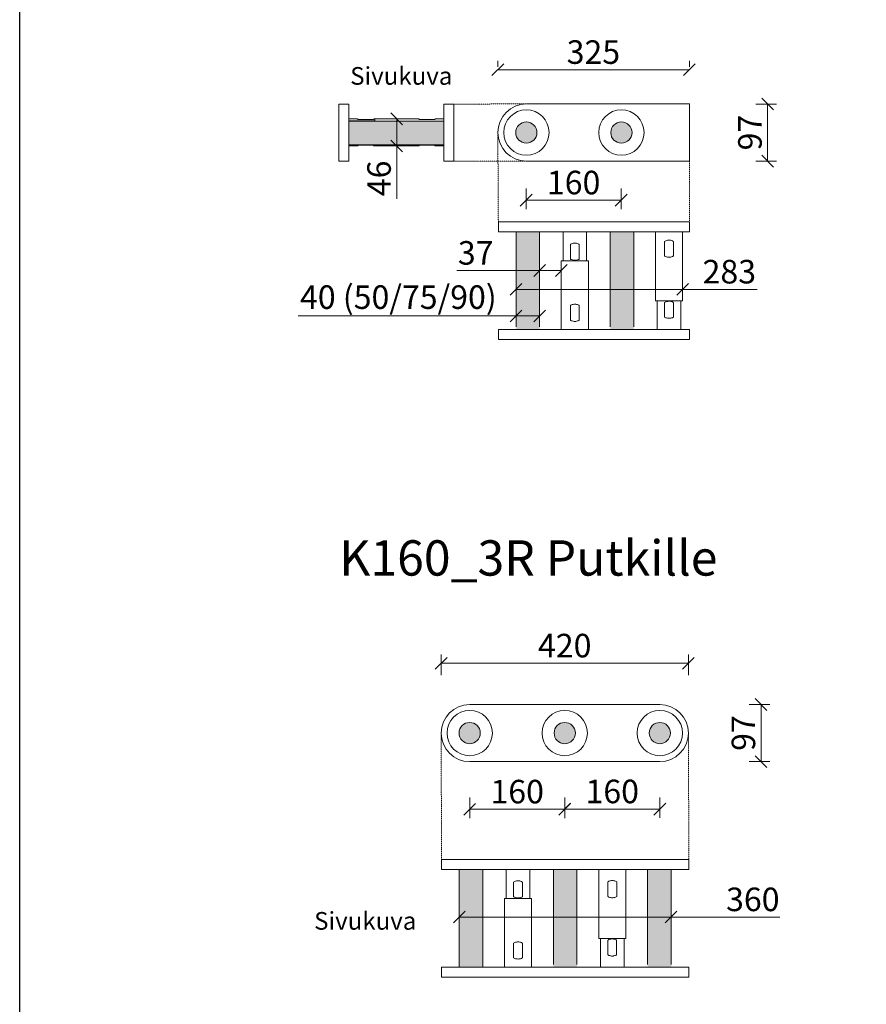
# Model space of a CAD drawing. Units: millimetres. Extents: x 36634 to 73190, y -31426 to -7500.
# Drawn here: x 55511 to 56949, y -16376 to -14704 of the extents above; entities that cross this region are included whole.
import ezdxf

# ---------------------------------------------------------------- set-up
doc = ezdxf.new("R2010")
doc.units = ezdxf.units.MM
doc.header["$MEASUREMENT"] = 0
doc.header["$PDSIZE"] = 50
doc.linetypes.add('DASHED2', pattern=[0.375, 0.25, -0.125])
doc.linetypes.add('PKEL', pattern=[5, 2, -1.5, 0, -1.5])
doc.layers.get('0').update_dxf_attribs({"color": 250, "linetype": 'CONTINUOUS', "lineweight": 15})
doc.layers.get('DEFPOINTS').update_dxf_attribs({"linetype": 'CONTINUOUS'})
doc.layers.add('A4', color=252, linetype='CONTINUOUS')
doc.layers.add('Teksti otsikot', color=250, linetype='CONTINUOUS')
doc.layers.add('Mitta', color=253, linetype='CONTINUOUS', lineweight=15)
doc.layers.add('Sewatek-läpivienti', color=6, linetype='CONTINUOUS', lineweight=15)
doc.styles.add('Teksti 30', font='geniso.shx', dxfattribs={"height": 30})
doc.styles.add('Teksti 40', font='geniso.shx', dxfattribs={"height": 40})
doc.styles.add('Teksti 60', font='geniso.shx', dxfattribs={"height": 60})
doc.dimstyles.new('Mitta 2', dxfattribs={"dimtxt": 40, "dimasz": 20, "dimexe": 15, "dimexo": 0, "dimgap": 10, "dimtad": 1, "dimdec": 0, "dimzin": 0, "dimdsep": 46, "dimtxsty": 'Teksti 40', "dimblk": 'OBLIQUE', "dimcen": 0, "dimclrd": 256, "dimclre": 256, "dimclrt": 256, "dimadec": 0, "dimazin": 0, "dimtfac": 1, "dimtdec": 0, "dimtofl": 0, "dimtmove": 0, "dimatfit": 3, "dimldrblk": 'OBLIQUE', "dimfxl": 20, "dimfxlon": 1, "dimtolj": 1, "dimtzin": 0, "dimlwd": -1, "dimlwe": -1, "dimarcsym": 0})

# ---------------------------------------------------------------- blocks, each defined once
blk = doc.blocks.new('_Oblique')
at = {"color": 0, "linetype": 'ByBlock', "lineweight": -2}
blk.add_line((-0.5, -0.5), (0.5, 0.5), dxfattribs=at)
blk = doc.blocks.new('*D64')
at = {"layer": 'DEFPOINTS', "color": 0, "transparency": 16777216}
for p in [(56648.5, -14789), (56323.1, -14895.7, -410), (56648.5, -14895.7, -410)]:
    blk.add_point(p, dxfattribs=at)
at = {"layer": 'Mitta', "transparency": 16777216}
for p, q in [((56323.1, -14784), (56323.1, -14774)), ((56648.5, -14784), (56648.5, -14774)), ((56323.1, -14789), (56648.5, -14789))]:
    blk.add_line(p, q, dxfattribs=at)
at = {"layer": 'Mitta', "transparency": 16777216, "xscale": 20, "yscale": 20, "zscale": 20, "rotation": 180}
blk.add_blockref('_Oblique', (56323.1, -14789), dxfattribs=at)
at = {"layer": 'Mitta', "transparency": 16777216, "xscale": 20, "yscale": 20, "zscale": 20}
blk.add_blockref('_Oblique', (56648.5, -14789), dxfattribs=at)
at = {"layer": 'Mitta', "transparency": 16777216, "insert": (56485.5, -14759), "char_height": 40, "attachment_point": 5, "style": 'Teksti 40'}
blk.add_mtext('\\A1;325', dxfattribs=at)
blk = doc.blocks.new('*D65')
at = {"layer": 'DEFPOINTS', "color": 0, "transparency": 16777216}
for p in [(56646.8, -15796.6), (56226.8, -15915.1), (56646.8, -15915.1)]:
    blk.add_point(p, dxfattribs=at)
at = {"layer": 'Mitta', "transparency": 16777216}
for p, q in [((56226.8, -15816.6), (56226.8, -15781.6)), ((56646.8, -15816.6), (56646.8, -15781.6)), ((56226.8, -15796.6), (56646.8, -15796.6))]:
    blk.add_line(p, q, dxfattribs=at)
at = {"layer": 'Mitta', "transparency": 16777216, "xscale": 20, "yscale": 20, "zscale": 20, "rotation": 180}
blk.add_blockref('_Oblique', (56226.8, -15796.6), dxfattribs=at)
at = {"layer": 'Mitta', "transparency": 16777216, "xscale": 20, "yscale": 20, "zscale": 20}
blk.add_blockref('_Oblique', (56646.8, -15796.6), dxfattribs=at)
at = {"layer": 'Mitta', "transparency": 16777216, "insert": (56436.8, -15766.6), "char_height": 40, "attachment_point": 5, "style": 'Teksti 40'}
blk.add_mtext('\\A1;420', dxfattribs=at)
blk = doc.blocks.new('*D66')
at = {"layer": 'DEFPOINTS', "color": 0, "transparency": 16777216}
for p in [(56598.3, -15866.6), (56598.3, -15963.6), (56770.3, -15963.6)]:
    blk.add_point(p, dxfattribs=at)
at = {"layer": 'Mitta', "transparency": 16777216}
for p, q in [((56750.3, -15866.6), (56785.3, -15866.6)), ((56770.3, -15866.6), (56770.3, -15963.6)), ((56750.3, -15963.6), (56785.3, -15963.6))]:
    blk.add_line(p, q, dxfattribs=at)
at = {"layer": 'Mitta', "transparency": 16777216, "xscale": 20, "yscale": 20, "zscale": 20}
for p, rotation in [((56770.3, -15866.6), 90), ((56770.3, -15963.6), 270)]:
    blk.add_blockref('_Oblique', p, dxfattribs=dict(at, rotation=rotation))
at = {"layer": 'Mitta', "transparency": 16777216, "insert": (56740.3, -15915.1), "char_height": 40, "attachment_point": 5, "rotation": 90, "style": 'Teksti 40'}
blk.add_mtext('\\A1;97', dxfattribs=at)
blk = doc.blocks.new('*D67')
at = {"layer": 'DEFPOINTS', "color": 0, "transparency": 16777216}
for p in [(56275.3, -15915.1), (56436.8, -15915.1), (56436.8, -16044.5)]:
    blk.add_point(p, dxfattribs=at)
at = {"layer": 'Mitta', "transparency": 16777216}
for p, q in [((56275.3, -16024.5), (56275.3, -16059.5)), ((56436.8, -16024.5), (56436.8, -16059.5)), ((56275.3, -16044.5), (56436.8, -16044.5))]:
    blk.add_line(p, q, dxfattribs=at)
at = {"layer": 'Mitta', "transparency": 16777216, "xscale": 20, "yscale": 20, "zscale": 20, "rotation": 180}
blk.add_blockref('_Oblique', (56275.3, -16044.5), dxfattribs=at)
at = {"layer": 'Mitta', "transparency": 16777216, "xscale": 20, "yscale": 20, "zscale": 20}
blk.add_blockref('_Oblique', (56436.8, -16044.5), dxfattribs=at)
at = {"layer": 'Mitta', "transparency": 16777216, "insert": (56356, -16014.5), "char_height": 40, "attachment_point": 5, "style": 'Teksti 40'}
blk.add_mtext('\\A1;160', dxfattribs=at)
blk = doc.blocks.new('*U186')
at = {"linetype": 'Continuous', "ltscale": 0.01}
h = blk.add_hatch(color=0, dxfattribs=at)
h.dxf.hatch_style = 1
h.paths.add_polyline_path([(18, 0, 1), (-18, 0, 1)])
h = blk.add_hatch(color=0, dxfattribs=at)
h.dxf.hatch_style = 1
h.paths.add_polyline_path([(179.5, 0, 1), (143.5, 0, 1)])
h = blk.add_hatch(color=0, dxfattribs=at)
h.dxf.hatch_style = 1
h.paths.add_polyline_path([(341, 0, 1), (305, 0, 1)])
at = {"color": 0}
for p, q in [((0, 48.5), (323, 48.5)), ((323, -48.5), (0, -48.5))]:
    blk.add_line(p, q, dxfattribs=at)
for centre, radius in [((0, 0), 38.5), ((161.5, 0), 38.5), ((323, 0), 38.5), ((0, 0), 18), ((161.5, 0), 18), ((323, 0), 18)]:
    blk.add_circle(centre, radius, dxfattribs=at)
for centre, start, end in [((0, 0), 90, 270), ((323, 0), 270, 90)]:
    blk.add_arc(centre, 48.5, start, end, dxfattribs=at)
blk = doc.blocks.new('*U187')
at = {"linetype": 'Continuous', "ltscale": 0.01}
h = blk.add_hatch(color=0, dxfattribs=at)
h.dxf.hatch_style = 1
h.paths.add_polyline_path([(18, 0, 1), (-18, 0, 1)])
h = blk.add_hatch(color=0, dxfattribs=at)
h.dxf.hatch_style = 1
h.paths.add_polyline_path([(179.5, 0, 1), (143.5, 0, 1)])
at = {"color": 0}
for p, q in [((0, 48.5), (276.9, 48.5)), ((276.9, 48.5), (276.9, -48.5)), ((276.9, -48.5), (0, -48.5))]:
    blk.add_line(p, q, dxfattribs=at)
for centre, radius in [((0, 0), 38.5), ((161.5, 0), 38.5), ((0, 0), 18), ((161.5, 0), 18)]:
    blk.add_circle(centre, radius, dxfattribs=at)
blk.add_arc((0, 0), 48.5, 90, 270, dxfattribs=at)
blk = doc.blocks.new('*D132')
at = {"layer": 'DEFPOINTS', "color": 0, "transparency": 16777216}
for p in [(56430.9, -15129.9), (56394.1, -15154, -622.1), (56430.9, -15154.9, -622.1)]:
    blk.add_point(p, dxfattribs=at)
at = {"layer": 'Mitta', "transparency": 16777216}
for p, q in [((56394.1, -15117.1), (56394.1, -15114.9)), ((56430.9, -15117.1), (56430.9, -15114.9)), ((56394.1, -15129.9), (56253.5, -15129.9)), ((56430.9, -15129.9), (56394.1, -15129.9))]:
    blk.add_line(p, q, dxfattribs=at)
at = {"layer": 'Mitta', "transparency": 16777216, "xscale": 20, "yscale": 20, "zscale": 20, "rotation": 180}
blk.add_blockref('_Oblique', (56394.1, -15129.9), dxfattribs=at)
at = {"layer": 'Mitta', "transparency": 16777216, "xscale": 20, "yscale": 20, "zscale": 20}
blk.add_blockref('_Oblique', (56430.9, -15129.9), dxfattribs=at)
at = {"layer": 'Mitta', "transparency": 16777216, "insert": (56285.5, -15099.9), "char_height": 40, "attachment_point": 5, "style": 'Teksti 40'}
blk.add_mtext('\\A1;37', dxfattribs=at)
blk = doc.blocks.new('*D133')
at = {"layer": 'DEFPOINTS', "color": 0, "transparency": 16777216}
for p in [(56637, -15161.8, -622.1), (56637, -15161.8), (56354.1, -15182.2, -622.1)]:
    blk.add_point(p, dxfattribs=at)
at = {"layer": 'Mitta', "transparency": 16777216}
for p, q in [((56354.1, -15148.8), (56354.1, -15146.8)), ((56637, -15147.7), (56637, -15146.8)), ((56354.1, -15161.8), (56637, -15161.8)), ((56637, -15161.8), (56763.8, -15161.8))]:
    blk.add_line(p, q, dxfattribs=at)
at = {"layer": 'Mitta', "transparency": 16777216, "xscale": 20, "yscale": 20, "zscale": 20, "rotation": 180}
blk.add_blockref('_Oblique', (56354.1, -15161.8), dxfattribs=at)
at = {"layer": 'Mitta', "transparency": 16777216, "xscale": 20, "yscale": 20, "zscale": 20}
blk.add_blockref('_Oblique', (56637, -15161.8), dxfattribs=at)
at = {"layer": 'Mitta', "transparency": 16777216, "insert": (56716.4, -15131.8), "char_height": 40, "attachment_point": 5, "style": 'Teksti 40'}
blk.add_mtext('\\A1;283', dxfattribs=at)
blk = doc.blocks.new('*D135')
at = {"layer": 'DEFPOINTS', "color": 0, "transparency": 16777216}
for p in [(56257.6, -16210.1, -1111.3), (56617.5, -16210.1, -1111.3), (56617.5, -16227.4)]:
    blk.add_point(p, dxfattribs=at)
at = {"layer": 'Mitta', "transparency": 16777216}
for p, q in [((56257.6, -16227.4), (56617.5, -16227.4)), ((56617.5, -16227.4), (56802.3, -16227.4)), ((56257.6, -16241.4), (56257.6, -16242.4)), ((56617.5, -16241.4), (56617.5, -16242.4))]:
    blk.add_line(p, q, dxfattribs=at)
at = {"layer": 'Mitta', "transparency": 16777216, "xscale": 20, "yscale": 20, "zscale": 20, "rotation": 180}
blk.add_blockref('_Oblique', (56257.6, -16227.4), dxfattribs=at)
at = {"layer": 'Mitta', "transparency": 16777216, "xscale": 20, "yscale": 20, "zscale": 20}
blk.add_blockref('_Oblique', (56617.5, -16227.4), dxfattribs=at)
at = {"layer": 'Mitta', "transparency": 16777216, "insert": (56756.3, -16197.4), "char_height": 40, "attachment_point": 5, "style": 'Teksti 40'}
blk.add_mtext('\\A1;360', dxfattribs=at)
blk = doc.blocks.new('*D152')
at = {"layer": 'DEFPOINTS', "color": 0, "transparency": 16777216}
for p in [(56648.5, -14847.2), (56648.5, -14944.2), (56781.4, -14944.2)]:
    blk.add_point(p, dxfattribs=at)
at = {"layer": 'Mitta', "transparency": 16777216}
for p, q in [((56761.4, -14847.2), (56796.4, -14847.2)), ((56781.4, -14847.2), (56781.4, -14944.2)), ((56761.4, -14944.2), (56796.4, -14944.2))]:
    blk.add_line(p, q, dxfattribs=at)
at = {"layer": 'Mitta', "transparency": 16777216, "xscale": 20, "yscale": 20, "zscale": 20}
for p, rotation in [((56781.4, -14847.2), 90), ((56781.4, -14944.2), 270)]:
    blk.add_blockref('_Oblique', p, dxfattribs=dict(at, rotation=rotation))
at = {"layer": 'Mitta', "transparency": 16777216, "insert": (56751.4, -14895.7), "char_height": 40, "attachment_point": 5, "rotation": 90, "style": 'Teksti 40'}
blk.add_mtext('\\A1;97', dxfattribs=at)
blk = doc.blocks.new('Sewatek_S_160_2R_Sivukuva2')
h = blk.add_hatch(color=0)
h.dxf.hatch_style = 1
h.paths.add_polyline_path([(-583.4, -0.5), (-623.4, -0.5), (-623.4, -161.8), (-583.4, -161.8)])
at = {"color": 0, "linetype": 'Continuous', "lineweight": 0, "extrusion": (0, 1, 0)}
for p, q in [((-554.2, 16.5), (-651.2, 16.5)), ((-651.2, 16.5), (-651.2, -0.5)), ((-575.3, 16.6), (-554.2, 16.6)), ((-575.3, 16.5), (-575.3, 16.6)), ((-554.2, 16.5), (-554.2, 16.6)), ((-554.2, -0.5), (-554.2, 16.5)), ((-554.2, -0.5), (-651.2, -0.5)), ((-625.4, -0.5), (-625.4, -14.5)), ((-624.1, -16.6), (-624.1, -41.6)), ((-623.4, -0.5), (-623.4, -161.8)), ((-583.4, -0.5), (-583.4, -161.8)), ((-582.7, -0.5), (-582.7, -15)), ((-582.7, -15), (-582.7, -44.1)), ((-580.6, -41.6), (-580.6, -16.6)), ((-579.4, -0.5), (-579.4, -14.5)), ((-625.4, -43.7), (-625.4, -44.8)), ((-623.4, -44.8), (-625.4, -44.8)), ((-625.4, -118.7), (-625.4, -44.8)), ((-579.4, -44.8), (-583.4, -44.8)), ((-582.7, -44.1), (-582.7, -44.8)), ((-579.4, -43.7), (-579.4, -44.8)), ((-579.4, -118.7), (-579.4, -44.8)), ((-624.1, -120.7), (-624.1, -145.7)), ((-580.6, -145.7), (-580.6, -120.7)), ((-625.4, -161.8), (-625.4, -147.8)), ((-579.4, -161.8), (-579.4, -147.8)), ((-651.2, -161.8), (-554.2, -161.8)), ((-651.2, -161.8), (-651.2, -178.8)), ((-554.2, -178.8), (-554.2, -161.8)), ((-651.2, -178.8), (-554.2, -178.8))]:
    blk.add_line(p, q, dxfattribs=at)
at = {"color": 0, "linetype": 'Continuous', "lineweight": 0}
for points, knots in [([(-625.4, -14.5), (-625.4, -14.5), (-625.3, -14.6), (-625.1, -15), (-624.9, -15.3), (-624.5, -15.9), (-624.3, -16.3), (-624.1, -16.6)], [22.763758, 22.763758, 22.763758, 22.763758, 25.597111, 25.597111, 28.430465, 28.430465, 30.457487, 30.457487, 30.457487, 30.457487]), ([(-583.4, -16), (-583.2, -15.7), (-583, -15.4), (-582.8, -15.2), (-582.8, -15.1), (-582.7, -15), (-582.7, -15), (-582.7, -15)], [64.074001, 64.074001, 64.074001, 64.074001, 66.552435, 66.552435, 67.985633, 67.985633, 69.418831, 69.418831, 69.418831, 69.418831]), ([(-580.6, -16.6), (-580.4, -16.3), (-580.2, -15.9), (-579.8, -15.3), (-579.7, -15), (-579.4, -14.6), (-579.4, -14.5), (-579.4, -14.5)], [60.597544, 60.597544, 60.597544, 60.597544, 62.624566, 62.624566, 65.457919, 65.457919, 68.291273, 68.291273, 68.291273, 68.291273]), ([(-624.1, -41.6), (-624.3, -42), (-624.5, -42.3), (-624.9, -42.9), (-625.1, -43.2), (-625.3, -43.6), (-625.4, -43.7), (-625.4, -43.7)], [60.597544, 60.597544, 60.597544, 60.597544, 62.624566, 62.624566, 65.457919, 65.457919, 68.291273, 68.291273, 68.291273, 68.291273]), ([(-582.7, -44.1), (-582.7, -44.1), (-582.7, -44.1), (-582.8, -44), (-582.8, -43.9), (-583, -43.7), (-583.2, -43.4), (-583.4, -43.1)], [23.13961, 23.13961, 23.13961, 23.13961, 24.572809, 24.572809, 26.006007, 26.006007, 28.48444, 28.48444, 28.48444, 28.48444]), ([(-579.4, -43.7), (-579.4, -43.7), (-579.4, -43.6), (-579.7, -43.2), (-579.8, -42.9), (-580.2, -42.3), (-580.4, -42), (-580.6, -41.6)], [22.763758, 22.763758, 22.763758, 22.763758, 25.597111, 25.597111, 28.430465, 28.430465, 30.457487, 30.457487, 30.457487, 30.457487]), ([(-625.4, -118.7), (-625.4, -118.7), (-625.3, -118.7), (-625.1, -119.1), (-624.9, -119.4), (-624.5, -120.1), (-624.3, -120.4), (-624.1, -120.7)], [68.291273, 68.291273, 68.291273, 68.291273, 71.124626, 71.124626, 73.95798, 73.95798, 75.985002, 75.985002, 75.985002, 75.985002]), ([(-580.6, -120.7), (-580.4, -120.4), (-580.2, -120.1), (-579.8, -119.4), (-579.7, -119.1), (-579.4, -118.7), (-579.4, -118.7), (-579.4, -118.7)], [15.070029, 15.070029, 15.070029, 15.070029, 17.097051, 17.097051, 19.930404, 19.930404, 22.763758, 22.763758, 22.763758, 22.763758]), ([(-624.1, -145.7), (-624.3, -146.1), (-624.5, -146.4), (-624.9, -147), (-625.1, -147.3), (-625.3, -147.7), (-625.4, -147.8), (-625.4, -147.8)], [15.070029, 15.070029, 15.070029, 15.070029, 17.097051, 17.097051, 19.930404, 19.930404, 22.763758, 22.763758, 22.763758, 22.763758]), ([(-579.4, -147.8), (-579.4, -147.8), (-579.4, -147.7), (-579.7, -147.3), (-579.8, -147), (-580.2, -146.4), (-580.4, -146.1), (-580.6, -145.7)], [68.291273, 68.291273, 68.291273, 68.291273, 71.124626, 71.124626, 73.95798, 73.95798, 75.985002, 75.985002, 75.985002, 75.985002])]:
    blk.add_open_spline(points, degree=3, knots=knots, dxfattribs=at)
blk = doc.blocks.new('*D154')
at = {"layer": 'DEFPOINTS', "color": 0, "transparency": 16777216}
for p in [(56120.9, -14872.4, -410), (56126.8, -14918.4, -410), (56151.3, -14918.4)]:
    blk.add_point(p, dxfattribs=at)
at = {"layer": 'Mitta', "transparency": 16777216}
for p, q in [((56151.3, -14872.4), (56151.3, -14918.4)), ((56162.5, -14872.4), (56166.3, -14872.4)), ((56151.3, -14918.4), (56151.3, -15008.4)), ((56163, -14918.4), (56166.3, -14918.4))]:
    blk.add_line(p, q, dxfattribs=at)
at = {"layer": 'Mitta', "transparency": 16777216, "xscale": 20, "yscale": 20, "zscale": 20}
for p, rotation in [((56151.3, -14872.4), 90), ((56151.3, -14918.4), 270)]:
    blk.add_blockref('_Oblique', p, dxfattribs=dict(at, rotation=rotation))
at = {"layer": 'Mitta', "transparency": 16777216, "insert": (56121.3, -14973.4), "char_height": 40, "attachment_point": 5, "rotation": 90, "style": 'Teksti 40'}
blk.add_mtext('\\A1;46', dxfattribs=at)
blk = doc.blocks.new('*U191')
h = blk.add_hatch(color=0)
h.dxf.hatch_style = 1
h.paths.add_polyline_path([(70.1, 183), (30.1, 183), (30.1, 17), (70.1, 17)])
h = blk.add_hatch(color=0)
h.dxf.hatch_style = 1
h.paths.add_polyline_path([(230.1, 183), (190.1, 183), (190.1, 17), (230.1, 17)])
at = {"color": 0, "linetype": 'Continuous', "extrusion": (2.1997e-17, 1, 2.22932e-16)}
for p, q in [((48.5, 200), (0, 200)), ((0, 200), (0, 183)), ((48.5, 200), (324.5, 200)), ((324.5, 183), (324.5, 200)), ((48.5, 183), (0, 183)), ((30.1, 183), (30.1, 21.7)), ((324.5, 183), (48.5, 183)), ((70.1, 183), (70.1, 21.7)), ((110, 183), (110, 134)), ((150, 183), (150, 134)), ((190.1, 183), (190.1, 21.7)), ((230.1, 183), (230.1, 21.7)), ((267, 183), (267, 66)), ((313, 183), (313, 66)), ((122.5, 136.8), (122.5, 161.8)), ((137.5, 161.8), (137.5, 136.8)), ((282.5, 141.9), (282.5, 166.9)), ((297.5, 166.9), (297.5, 141.9)), ((153, 134), (107, 134)), ((107, 17), (107, 134)), ((153, 17), (153, 134)), ((122.5, 33.1), (122.5, 58.1)), ((137.5, 58.1), (137.5, 33.1)), ((267, 66), (313, 66)), ((270, 17), (270, 66)), ((282.5, 38.2), (282.5, 63.2)), ((297.5, 63.2), (297.5, 38.2)), ((310, 17), (310, 66)), ((0, 17), (48.5, 17)), ((0, 0), (0, 17)), ((48.5, 17), (324.5, 17)), ((324.5, 0), (324.5, 17)), ((0, 0), (48.5, 0)), ((324.5, 0), (48.5, 0))]:
    blk.add_line(p, q, dxfattribs=at)
at = {"color": 0, "linetype": 'Continuous'}
for points, knots in [([(282.5, 166.9), (283.1, 167.3), (283.7, 167.6), (285.3, 168.2), (286.2, 168.5), (288.1, 168.9), (289.1, 169), (291, 169), (292, 168.9), (293.9, 168.5), (294.8, 168.2), (296.3, 167.6), (297, 167.3), (297.5, 166.9)], [60.597544, 60.597544, 60.597544, 60.597544, 62.624566, 62.624566, 65.457919, 65.457919, 68.291273, 68.291273, 71.124626, 71.124626, 73.95798, 73.95798, 75.985002, 75.985002, 75.985002, 75.985002]), ([(122.5, 161.8), (123.1, 162.1), (123.7, 162.4), (125.2, 163.1), (126.2, 163.4), (127.6, 163.6), (128.1, 163.7), (129.1, 163.8), (129.5, 163.8), (130.5, 163.8), (131, 163.8), (131.9, 163.7), (132.4, 163.6), (133.9, 163.4), (134.8, 163.1), (136.3, 162.4), (136.9, 162.1), (137.5, 161.8)], [61.664386, 61.664386, 61.664386, 61.664386, 63.686038, 63.686038, 66.552435, 66.552435, 67.985633, 67.985633, 69.418831, 69.418831, 70.85203, 70.85203, 72.285228, 72.285228, 75.151625, 75.151625, 77.173277, 77.173277, 77.173277, 77.173277]), ([(137.5, 136.8), (136.9, 136.4), (136.3, 136.1), (134.8, 135.5), (133.9, 135.2), (132.4, 134.9), (131.9, 134.8), (131, 134.7), (130.5, 134.7), (129.5, 134.7), (129.1, 134.7), (128.1, 134.8), (127.6, 134.9), (126.2, 135.2), (125.2, 135.5), (123.7, 136.1), (123.1, 136.4), (122.5, 136.8)], [15.385165, 15.385165, 15.385165, 15.385165, 17.406817, 17.406817, 20.273214, 20.273214, 21.706412, 21.706412, 23.13961, 23.13961, 24.572809, 24.572809, 26.006007, 26.006007, 28.872404, 28.872404, 30.894056, 30.894056, 30.894056, 30.894056]), ([(297.5, 141.9), (297, 141.6), (296.3, 141.3), (294.8, 140.6), (293.9, 140.3), (292, 139.9), (291, 139.8), (289.1, 139.8), (288.1, 139.9), (286.2, 140.3), (285.3, 140.6), (283.7, 141.3), (283.1, 141.6), (282.5, 141.9)], [15.070029, 15.070029, 15.070029, 15.070029, 17.097051, 17.097051, 19.930404, 19.930404, 22.763758, 22.763758, 25.597111, 25.597111, 28.430465, 28.430465, 30.457487, 30.457487, 30.457487, 30.457487]), ([(122.5, 58.1), (123.1, 58.4), (123.7, 58.7), (125.2, 59.4), (126.1, 59.7), (128.1, 60.1), (129, 60.2), (130.9, 60.2), (131.9, 60.1), (133.8, 59.7), (134.7, 59.4), (136.3, 58.7), (136.9, 58.4), (137.5, 58.1)], [15.070029, 15.070029, 15.070029, 15.070029, 17.097051, 17.097051, 19.930404, 19.930404, 22.763758, 22.763758, 25.597111, 25.597111, 28.430465, 28.430465, 30.457487, 30.457487, 30.457487, 30.457487]), ([(282.5, 63.2), (283.1, 63.6), (283.7, 63.9), (285.2, 64.5), (286.1, 64.8), (287.6, 65.1), (288.1, 65.2), (289, 65.3), (289.5, 65.3), (290.5, 65.3), (291, 65.3), (291.9, 65.2), (292.4, 65.1), (293.9, 64.8), (294.8, 64.5), (296.3, 63.9), (296.9, 63.6), (297.5, 63.2)], [15.385165, 15.385165, 15.385165, 15.385165, 17.406817, 17.406817, 20.273214, 20.273214, 21.706412, 21.706412, 23.13961, 23.13961, 24.572809, 24.572809, 26.006007, 26.006007, 28.872404, 28.872404, 30.894056, 30.894056, 30.894056, 30.894056]), ([(297.5, 38.2), (296.9, 37.9), (296.3, 37.6), (294.8, 36.9), (293.9, 36.6), (292.4, 36.4), (291.9, 36.3), (291, 36.2), (290.5, 36.2), (289.5, 36.2), (289, 36.2), (288.1, 36.3), (287.6, 36.4), (286.1, 36.6), (285.2, 36.9), (283.7, 37.6), (283.1, 37.9), (282.5, 38.2)], [61.664386, 61.664386, 61.664386, 61.664386, 63.686038, 63.686038, 66.552435, 66.552435, 67.985633, 67.985633, 69.418831, 69.418831, 70.85203, 70.85203, 72.285228, 72.285228, 75.151625, 75.151625, 77.173277, 77.173277, 77.173277, 77.173277]), ([(137.5, 33.1), (136.9, 32.7), (136.3, 32.4), (134.7, 31.8), (133.8, 31.5), (131.9, 31.1), (130.9, 31), (129, 31), (128.1, 31.1), (126.1, 31.5), (125.2, 31.8), (123.7, 32.4), (123.1, 32.7), (122.5, 33.1)], [60.597544, 60.597544, 60.597544, 60.597544, 62.624566, 62.624566, 65.457919, 65.457919, 68.291273, 68.291273, 71.124626, 71.124626, 73.95798, 73.95798, 75.985002, 75.985002, 75.985002, 75.985002])]:
    blk.add_open_spline(points, degree=3, knots=knots, dxfattribs=at)
blk = doc.blocks.new('*D158')
at = {"layer": 'DEFPOINTS', "color": 0, "transparency": 16777216}
for p in [(56354.1, -15098.2, -622.1), (56394.1, -15099.2, -622.1), (56394.1, -15207)]:
    blk.add_point(p, dxfattribs=at)
at = {"layer": 'Mitta', "transparency": 16777216}
for p, q in [((56354.1, -15207), (55984, -15207)), ((56394.1, -15207), (56354.1, -15207)), ((56354.1, -15215.2), (56354.1, -15222)), ((56394.1, -15215.3), (56394.1, -15222))]:
    blk.add_line(p, q, dxfattribs=at)
at = {"layer": 'Mitta', "transparency": 16777216, "xscale": 20, "yscale": 20, "zscale": 20, "rotation": 180}
blk.add_blockref('_Oblique', (56354.1, -15207), dxfattribs=at)
at = {"layer": 'Mitta', "transparency": 16777216, "xscale": 20, "yscale": 20, "zscale": 20}
blk.add_blockref('_Oblique', (56394.1, -15207), dxfattribs=at)
at = {"layer": 'Mitta', "transparency": 16777216, "insert": (56154.1, -15175), "char_height": 40, "attachment_point": 5, "style": 'Teksti 40'}
blk.add_mtext('\\A1;40 (50/75/90)', dxfattribs=at)
blk = doc.blocks.new('*U188')
h = blk.add_hatch(color=256)
h.dxf.hatch_style = 1
h.paths.add_polyline_path([(-140, 85.4), (-180, 85.4), (-180, -80.6), (-140, -80.6)])
h = blk.add_hatch(color=256)
h.dxf.hatch_style = 1
h.paths.add_polyline_path([(20, 85.4), (-20, 85.4), (-20, -80.6), (20, -80.6)])
h = blk.add_hatch(color=256)
h.dxf.hatch_style = 1
h.paths.add_polyline_path([(180, 85.4), (140, 85.4), (140, -80.6), (180, -80.6)])
at = {"color": 0, "linetype": 'Continuous', "extrusion": (0, 1, 2.22045e-16)}
for p, q in [((-161.6, 102.4), (-210.1, 102.4)), ((-210.1, 102.4), (-210.1, 85.4)), ((-161.6, 102.4), (161.4, 102.4)), ((209.9, 102.4), (161.4, 102.4)), ((209.9, 102.4), (209.9, 85.4)), ((-161.6, 85.4), (-210.1, 85.4)), ((-180, 85.4), (-180, -80.6)), ((161.4, 85.4), (-161.6, 85.4)), ((-140, 85.4), (-140, -80.6)), ((-100.1, 85.4), (-100.1, 36.4)), ((-60.1, 85.4), (-60.1, 36.4)), ((-20, 85.4), (-20, -75.9)), ((20, 85.4), (20, -75.9)), ((57, 85.4), (57, -31.6)), ((103, 85.4), (103, -31.6)), ((140, 85.4), (140, -75.9)), ((209.9, 85.4), (161.4, 85.4)), ((180, 85.4), (180, -75.9)), ((-87.6, 39.1), (-87.6, 64.1)), ((-72.6, 64.1), (-72.6, 39.1)), ((72.5, 39.6), (72.5, 64.6)), ((87.5, 64.6), (87.5, 39.6)), ((-57.1, 36.4), (-103.1, 36.4)), ((-103.1, -80.6), (-103.1, 36.4)), ((-57.1, -80.6), (-57.1, 36.4)), ((57, -31.6), (103, -31.6)), ((59.9, -80.6), (59.9, -31.6)), ((99.9, -80.6), (99.9, -31.6)), ((-87.6, -64.6), (-87.6, -39.6)), ((-72.6, -39.6), (-72.6, -64.6)), ((72.4, -59.4), (72.4, -34.4)), ((87.4, -34.4), (87.4, -59.4)), ((-210.1, -80.6), (-161.6, -80.6)), ((-210.1, -97.6), (-210.1, -80.6)), ((-161.6, -80.6), (161.4, -80.6)), ((161.4, -80.6), (209.9, -80.6)), ((209.9, -97.6), (209.9, -80.6)), ((-210.1, -97.6), (-161.6, -97.6)), ((161.4, -97.6), (-161.6, -97.6)), ((161.4, -97.6), (209.9, -97.6))]:
    blk.add_line(p, q, dxfattribs=at)
at = {"color": 0, "linetype": 'Continuous'}
for points, knots in [([(-87.6, 64.1), (-87, 64.5), (-86.4, 64.8), (-84.9, 65.4), (-83.9, 65.7), (-82.5, 66), (-82, 66.1), (-81, 66.2), (-80.6, 66.2), (-79.6, 66.2), (-79.1, 66.2), (-78.1, 66.1), (-77.7, 66), (-76.2, 65.7), (-75.3, 65.4), (-73.8, 64.8), (-73.1, 64.5), (-72.6, 64.1)], [61.664386, 61.664386, 61.664386, 61.664386, 63.686038, 63.686038, 66.552435, 66.552435, 67.985633, 67.985633, 69.418831, 69.418831, 70.85203, 70.85203, 72.285228, 72.285228, 75.151625, 75.151625, 77.173277, 77.173277, 77.173277, 77.173277]), ([(72.5, 64.6), (73, 64.9), (73.7, 65.2), (75.2, 65.9), (76.1, 66.2), (78, 66.5), (79, 66.6), (80.9, 66.6), (81.9, 66.5), (83.8, 66.2), (84.7, 65.9), (86.3, 65.2), (86.9, 64.9), (87.5, 64.6)], [60.597544, 60.597544, 60.597544, 60.597544, 62.624566, 62.624566, 65.457919, 65.457919, 68.291273, 68.291273, 71.124626, 71.124626, 73.95798, 73.95798, 75.985002, 75.985002, 75.985002, 75.985002]), ([(-72.6, 39.1), (-73.1, 38.8), (-73.8, 38.5), (-75.3, 37.8), (-76.2, 37.5), (-77.7, 37.2), (-78.1, 37.2), (-79.1, 37.1), (-79.6, 37), (-80.6, 37), (-81, 37.1), (-82, 37.2), (-82.5, 37.2), (-83.9, 37.5), (-84.9, 37.8), (-86.4, 38.5), (-87, 38.8), (-87.6, 39.1)], [15.385165, 15.385165, 15.385165, 15.385165, 17.406817, 17.406817, 20.273214, 20.273214, 21.706412, 21.706412, 23.13961, 23.13961, 24.572809, 24.572809, 26.006007, 26.006007, 28.872404, 28.872404, 30.894056, 30.894056, 30.894056, 30.894056]), ([(87.5, 39.6), (86.9, 39.2), (86.3, 38.9), (84.7, 38.2), (83.8, 38), (81.9, 37.6), (80.9, 37.5), (79, 37.5), (78, 37.6), (76.1, 38), (75.2, 38.2), (73.7, 38.9), (73, 39.2), (72.5, 39.6)], [15.070029, 15.070029, 15.070029, 15.070029, 17.097051, 17.097051, 19.930404, 19.930404, 22.763758, 22.763758, 25.597111, 25.597111, 28.430465, 28.430465, 30.457487, 30.457487, 30.457487, 30.457487]), ([(72.4, -34.4), (73, -34.1), (73.6, -33.7), (75.1, -33.1), (76.1, -32.8), (77.5, -32.5), (78, -32.4), (79, -32.3), (79.4, -32.3), (80.4, -32.3), (80.9, -32.3), (81.8, -32.4), (82.3, -32.5), (83.8, -32.8), (84.7, -33.1), (86.2, -33.7), (86.8, -34.1), (87.4, -34.4)], [15.385165, 15.385165, 15.385165, 15.385165, 17.406817, 17.406817, 20.273214, 20.273214, 21.706412, 21.706412, 23.13961, 23.13961, 24.572809, 24.572809, 26.006007, 26.006007, 28.872404, 28.872404, 30.894056, 30.894056, 30.894056, 30.894056]), ([(-87.6, -39.6), (-87, -39.2), (-86.4, -38.9), (-84.9, -38.2), (-83.9, -38), (-82, -37.6), (-81.1, -37.5), (-79.2, -37.5), (-78.2, -37.6), (-76.3, -38), (-75.4, -38.2), (-73.8, -38.9), (-73.2, -39.2), (-72.6, -39.6)], [15.070029, 15.070029, 15.070029, 15.070029, 17.097051, 17.097051, 19.930404, 19.930404, 22.763758, 22.763758, 25.597111, 25.597111, 28.430465, 28.430465, 30.457487, 30.457487, 30.457487, 30.457487]), ([(-72.6, -64.6), (-73.2, -64.9), (-73.8, -65.2), (-75.4, -65.9), (-76.3, -66.2), (-78.2, -66.5), (-79.2, -66.6), (-81.1, -66.6), (-82, -66.5), (-83.9, -66.2), (-84.9, -65.9), (-86.4, -65.2), (-87, -64.9), (-87.6, -64.6)], [60.597544, 60.597544, 60.597544, 60.597544, 62.624566, 62.624566, 65.457919, 65.457919, 68.291273, 68.291273, 71.124626, 71.124626, 73.95798, 73.95798, 75.985002, 75.985002, 75.985002, 75.985002]), ([(87.4, -59.4), (86.8, -59.7), (86.2, -60.1), (84.7, -60.7), (83.8, -61), (82.3, -61.3), (81.8, -61.4), (80.9, -61.5), (80.4, -61.5), (79.4, -61.5), (79, -61.5), (78, -61.4), (77.5, -61.3), (76.1, -61), (75.1, -60.7), (73.6, -60.1), (73, -59.7), (72.4, -59.4)], [61.664386, 61.664386, 61.664386, 61.664386, 63.686038, 63.686038, 66.552435, 66.552435, 67.985633, 67.985633, 69.418831, 69.418831, 70.85203, 70.85203, 72.285228, 72.285228, 75.151625, 75.151625, 77.173277, 77.173277, 77.173277, 77.173277])]:
    blk.add_open_spline(points, degree=3, knots=knots, dxfattribs=at)
blk = doc.blocks.new('*D225')
at = {"layer": 'DEFPOINTS', "color": 0, "transparency": 16777216}
for p in [(56436.8, -15915.1), (56598.3, -15915.1), (56598.3, -16044.2)]:
    blk.add_point(p, dxfattribs=at)
at = {"layer": 'Mitta', "transparency": 16777216}
for p, q in [((56436.8, -16024.2), (56436.8, -16059.2)), ((56598.3, -16024.2), (56598.3, -16059.2)), ((56436.8, -16044.2), (56598.3, -16044.2))]:
    blk.add_line(p, q, dxfattribs=at)
at = {"layer": 'Mitta', "transparency": 16777216, "xscale": 20, "yscale": 20, "zscale": 20, "rotation": 180}
blk.add_blockref('_Oblique', (56436.8, -16044.2), dxfattribs=at)
at = {"layer": 'Mitta', "transparency": 16777216, "xscale": 20, "yscale": 20, "zscale": 20}
blk.add_blockref('_Oblique', (56598.3, -16044.2), dxfattribs=at)
at = {"layer": 'Mitta', "transparency": 16777216, "insert": (56517.5, -16014.2), "char_height": 40, "attachment_point": 5, "style": 'Teksti 40'}
blk.add_mtext('\\A1;160', dxfattribs=at)
blk = doc.blocks.new('*D227')
at = {"layer": 'DEFPOINTS', "color": 0, "linetype": 'PKEL', "transparency": 16777216}
for p in [(56371.2, -14897.4), (56532.7, -14948.7), (56532.7, -15010.5)]:
    blk.add_point(p, dxfattribs=at)
at = {"layer": 'Mitta', "transparency": 16777216}
for p, q in [((56371.2, -14990.5), (56371.2, -15025.5)), ((56532.7, -14990.5), (56532.7, -15025.5)), ((56371.2, -15010.5), (56532.7, -15010.5))]:
    blk.add_line(p, q, dxfattribs=at)
at = {"layer": 'Mitta', "linetype": 'PKEL', "transparency": 16777216, "xscale": 20, "yscale": 20, "zscale": 20, "rotation": 180}
blk.add_blockref('_Oblique', (56371.2, -15010.5), dxfattribs=at)
at = {"layer": 'Mitta', "linetype": 'PKEL', "transparency": 16777216, "xscale": 20, "yscale": 20, "zscale": 20}
blk.add_blockref('_Oblique', (56532.7, -15010.5), dxfattribs=at)
at = {"layer": 'Mitta', "linetype": 'PKEL', "transparency": 16777216, "insert": (56451.9, -14980.5), "char_height": 40, "attachment_point": 5, "style": 'Teksti 40'}
blk.add_mtext('\\A1;160', dxfattribs=at)

msp = doc.modelspace()

# ---------------------------------------------------------------- linework, layer by layer
at = {"layer": 'A4'}
msp.add_lwpolyline([(55510.8, -13500), (58510.8, -13500), (58510.8, -17700), (55510.8, -17700)], close=True, dxfattribs=at)
at = {"layer": 'Mitta', "linetype": 'DASHED2', "ltscale": 0.2}
for p, q in [((56248.4, -14847.2, -410), (56371.6, -14847.1, -410.7)), ((56323.1, -14895.9, -410.7), (56324, -15047.2, -622.1)), ((56371.6, -14944.2, -410), (56247.4, -14944.2, -410)), ((56648.5, -14944.2, -411), (56648.5, -15047.2, -622.1)), ((56227.5, -16129.7, -1), (56226.8, -15915.1)), ((56646.8, -15915.1, -1), (56647.8, -16129.7, -1))]:
    msp.add_line(p, q, dxfattribs=at)

# ---------------------------------------------------------------- block references
at = {"layer": 'Sewatek-läpivienti', "rotation": 89.99999999999999}
msp.add_blockref('Sewatek_S_160_2R_Sivukuva2', (56069.6, -14293, -410), dxfattribs=at)
at = {"layer": 'Sewatek-läpivienti'}
for name, p in [('*U187', (56371.6, -14895.6, -409.7)), ('*U191', (56324, -15247.2, -621.1)), ('*U186', (56275.3, -15915.1)), ('*U188', (56437.6, -16232.1))]:
    msp.add_blockref(name, p, dxfattribs=at)

# ---------------------------------------------------------------- texts
at = {"layer": 'Mitta', "style": 'Teksti 30'}
for p in [(56072.3, -14814.5, -8244.4), (56011.1, -16248.9, -8244.4)]:
    msp.add_text('Sivukuva', height=30, dxfattribs=at).set_placement(p)
at = {"layer": 'Teksti otsikot', "style": 'Teksti 60'}
msp.add_text('K160_3R Putkille', height=60, dxfattribs=at).set_placement((56053.7, -15647.8))

# ---------------------------------------------------------------- dimensions: what is measured, and where the dimension line sits
at = {"layer": 'Mitta'}
for base, p1, p2, picture, middle in [((56648.5, -14789), (56323.1, -14895.7, -410), (56648.5, -14895.7, -410), '*D64', (56485.5, -14789)), ((56430.9, -15129.9), (56394.1, -15154, -622.1), (56430.9, -15154.9, -622.1), '*D132', (56285.5, -15129.9)), ((56637, -15161.8), (56354.1, -15182.2, -622.1), (56637, -15161.8, -622.1), '*D133', (56716.4, -15161.8)), ((56646.8, -15796.6), (56226.8, -15915.1), (56646.8, -15915.1), '*D65', (56436.8, -15796.6)), ((56617.5, -16227.4), (56257.6, -16210.1, -1111.3), (56617.5, -16210.1, -1111.3), '*D135', (56756.3, -16227.4))]:
    dim = msp.add_linear_dim(base=base, p1=p1, p2=p2, dimstyle='Mitta 2', dxfattribs=at)
    dim.commit()
    dim.dimension.update_dxf_attribs({"geometry": picture, "text_midpoint": middle, "dimtype": 160})
for base, p1, p2, picture, middle in [((56781.4, -14944.2, -410), (56648.5, -14847.2, -410), (56648.5, -14944.2, -410), '*D152', (56751.4, -14895.7, -410)), ((56151.3, -14918.4), (56120.9, -14872.4, -410), (56126.8, -14918.4, -410), '*D154', (56121.3, -14973.4)), ((56770.3, -15963.6), (56598.3, -15866.6), (56598.3, -15963.6), '*D66', (56740.3, -15915.1))]:
    dim = msp.add_linear_dim(base=base, p1=p1, p2=p2, angle=90, dimstyle='Mitta 2', dxfattribs=at)
    dim.commit()
    dim.dimension.update_dxf_attribs({"geometry": picture, "text_midpoint": middle})
at = {"layer": 'Mitta', "linetype": 'PKEL'}
dim = msp.add_linear_dim(base=(56532.7, -15010.5), p1=(56371.2, -14897.4), p2=(56532.7, -14948.7), text='160', dimstyle='Mitta 2', dxfattribs=at)
dim.commit()
dim.dimension.update_dxf_attribs({"geometry": '*D227', "text_midpoint": (56451.9, -14980.5)})
at = {"layer": 'Mitta'}
for base, p1, p2, text, picture, middle in [((56394.1, -15207), (56354.1, -15098.2, -622.1), (56394.1, -15099.2, -622.1), '40 (50/75/90)', '*D158', (56154.1, -15207)), ((56598.3, -16044.2), (56436.8, -15915.1), (56598.3, -15915.1), '160', '*D225', (56517.5, -16044.2))]:
    dim = msp.add_linear_dim(base=base, p1=p1, p2=p2, text=text, dimstyle='Mitta 2', dxfattribs=at)
    dim.commit()
    dim.dimension.update_dxf_attribs({"geometry": picture, "text_midpoint": middle, "dimtype": 160})
dim = msp.add_linear_dim(base=(56436.8, -16044.5), p1=(56275.3, -15915.1), p2=(56436.8, -15915.1), text='160', dimstyle='Mitta 2', dxfattribs=at)
dim.commit()
dim.dimension.update_dxf_attribs({"geometry": '*D67', "text_midpoint": (56356, -16014.5)})

doc.saveas('drawing.dxf')
